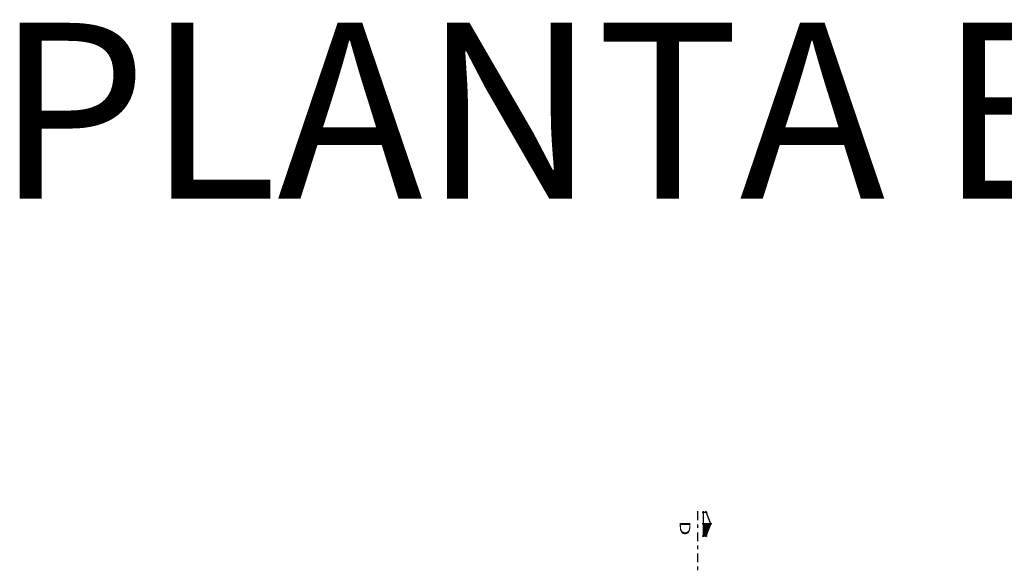
# Model space of a CAD drawing. Units: inches. Extents: x -306 to 52, y -319 to -95.
# Drawn here: x -272 to -244, y -202 to -187 of the extents above; entities that cross this region are included whole.
import ezdxf
from ezdxf.enums import TextEntityAlignment as Align

# ---------------------------------------------------------------- set-up
doc = ezdxf.new("R2010")
doc.units = ezdxf.units.IN
doc.header["$LTSCALE"] = 0.5
doc.header["$MEASUREMENT"] = 0
doc.linetypes.add('TRAÇO-PTO_G', pattern=[1, 0.5, -0.25, 0, -0.25])
for name, color, linetype in [('01', 1, 'Continuous'), ('AC_ARQUITETURA', 8, 'Continuous'), ('TEXTOCARIMBO', 7, 'Continuous')]:
    doc.layers.add(name, color=color, linetype=linetype)
doc.styles.add('ARIAL_TEXT', font='ARIAL.TTF', dxfattribs={"width": 1.5})
doc.styles.add('LEGENDA', font='swissl.ttf')

# ---------------------------------------------------------------- blocks, each defined once
blk = doc.blocks.new('07')
at = {"layer": '01'}
h = blk.add_hatch(dxfattribs=at)
h.set_pattern_fill('ANSI31', color=256, scale=0.00768, angle=-90, style=0)
h.set_pattern_definition([(315, (2003.319702, 4888.02484), (0.01724209, 0.01724209), [])])
h.paths.add_polyline_path([(2014.302, 4890.521), (2014.417, 4890.521), (2014.609, 4891.001), (2014.302, 4891.001)])
at = {"layer": '01', "color": 2}
for p, q in [((2014.625, 4890.962), (2014.402, 4891.519)), ((2014.402, 4890.482), (2014.625, 4891.039))]:
    blk.add_line(p, q, dxfattribs=at)
for points in [[(2014.264, 4891.481), (2014.456, 4891.481)], [(2014.302, 4891.519), (2014.302, 4890.482)], [(2014.648, 4891.001), (2014.264, 4891.001)], [(2014.264, 4890.521), (2014.456, 4890.521)]]:
    blk.add_lwpolyline(points, dxfattribs=at)

msp = doc.modelspace()

# ---------------------------------------------------------------- linework, layer by layer
at = {"layer": 'AC_ARQUITETURA', "linetype": 'TRAÇO-PTO_G'}
msp.add_line((-252.34, -231.975, 0), (-252.34, -200.466, 0), dxfattribs=at)

# ---------------------------------------------------------------- block references
at = {"layer": 'AC_ARQUITETURA', "linetype": 'Continuous', "xscale": 0.6999999999999318, "yscale": 0.7000000000000455, "zscale": 0.7, "rotation": 359.9999999999629}
msp.add_blockref('07', (-1662.202, -3624.587, 0), dxfattribs=at)

# ---------------------------------------------------------------- texts
at = {"layer": 'AC_ARQUITETURA', "style": 'ARIAL_TEXT', "width": 1.5}
msp.add_text('D', height=0.3, rotation=270, dxfattribs=at).set_placement((-252.857, -201.007, 0), align=Align.CENTER)
at = {"layer": 'TEXTOCARIMBO', "color": 4, "style": 'LEGENDA'}
msp.add_text('PLANTA BAIXA  PAV 2', height=5, dxfattribs=at).set_placement((-272.342, -191.628))

doc.saveas('drawing.dxf')
